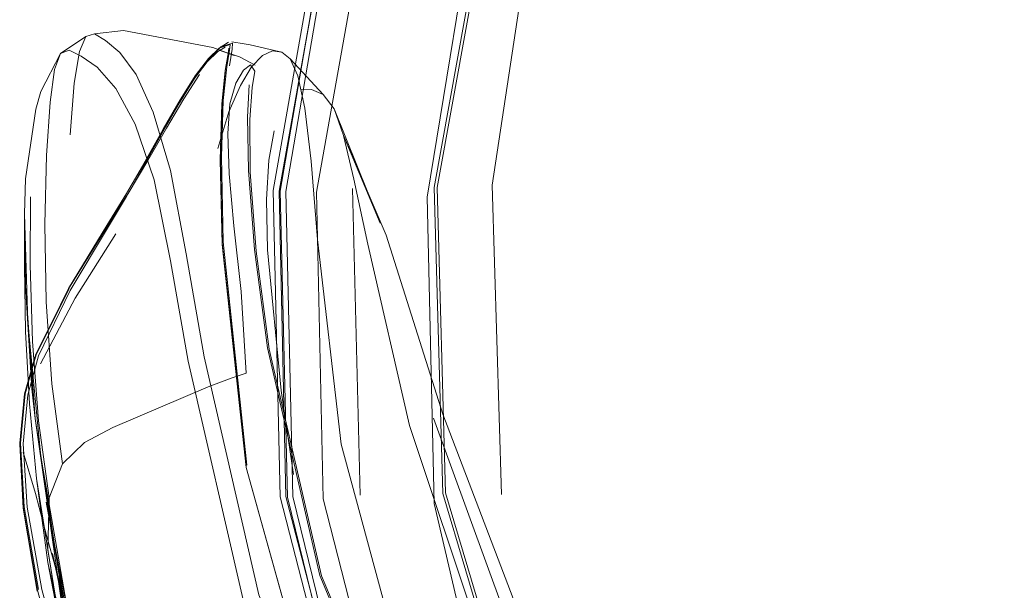
# Model space of a CAD drawing. Units: metres. Extents: x 8.1 to 18.4, y -9.8 to -0.9.
# Drawn here: x 8.4 to 8.5, y -7.3 to -7.2 of the extents above; entities that cross this region are included whole.
import ezdxf

# ---------------------------------------------------------------- set-up
doc = ezdxf.new("R2010")
doc.units = ezdxf.units.M
doc.header["$MEASUREMENT"] = 0

# ---------------------------------------------------------------- blocks, each defined once
blk = doc.blocks.new('f1d28d7e-2313-420a-959b-810978410dfc')
at = {"color": 112, "lineweight": 9, "true_color": 0x00cc66}
blk.add_lwpolyline([(8.45982, -7.39511), (8.44555, -7.33417), (8.4443, -7.28002), (8.45356, -7.22352), (8.46067, -7.19623)], dxfattribs=at)
blk = doc.blocks.new('363b6423-d6ae-461f-8b5a-1e3318194869')
at = {"color": 112, "lineweight": 9, "true_color": 0x00cc66}
blk.add_lwpolyline([(8.44088, -7.3919), (8.42593, -7.33336), (8.42474, -7.27914), (8.43492, -7.22199), (8.44341, -7.19383)], dxfattribs=at)
blk = doc.blocks.new('6b2d2528-f85b-45ec-b358-d5683161cdd4')
at = {"color": 18, "lineweight": 9, "true_color": 0x000000}
for points in [[(8.46713, -7.13041), (8.45069, -7.16046), (8.43749, -7.19122), (8.42817, -7.2217), (8.41834, -7.27899)], [(8.41834, -7.27899), (8.4196, -7.33308), (8.43363, -7.39033)]]:
    blk.add_lwpolyline(points, dxfattribs=at)
blk = doc.blocks.new('1154a01c-d380-4179-921f-4aced7208701')
at = {"color": 18, "lineweight": 9, "true_color": 0x000000}
blk.add_lwpolyline([(8.45157, -7.1609), (8.43842, -7.19156), (8.42912, -7.22195), (8.41932, -7.27906), (8.42058, -7.33295), (8.43455, -7.38998), (8.46571, -7.45077)], dxfattribs=at)
blk = doc.blocks.new('1e4eb7f2-ad24-4f09-8a80-da6e4ed6f982')
at = {"color": 18, "lineweight": 9, "true_color": 0x000000}
blk.add_lwpolyline([(8.67763, -7.56185), (8.66462, -7.55974), (8.63452, -7.55405), (8.59724, -7.54313), (8.55862, -7.52556), (8.52114, -7.50133), (8.48639, -7.47075), (8.45606, -7.4345), (8.43172, -7.39358), (8.41453, -7.35036), (8.40488, -7.30824), (8.40171, -7.29007)], dxfattribs=at)
blk = doc.blocks.new('148b1a40-4295-485a-9e11-d3b8bcde7f83')
at = {"color": 18, "lineweight": 9, "true_color": 0x000000}
blk.add_lwpolyline([(8.55696, -7.53502), (8.50599, -7.49947), (8.46357, -7.4491), (8.43428, -7.39032), (8.41933, -7.33295)], dxfattribs=at)
blk = doc.blocks.new('fb02bb10-112d-4ecf-b24d-7d925275980d')
at = {"color": 18, "lineweight": 9, "true_color": 0x000000}
blk.add_line((8.41812, -7.27896), (8.41933, -7.33295), dxfattribs=at)
at = {"color": 112, "lineweight": 9, "true_color": 0x00cc66}
blk.add_line((8.41933, -7.33295), (8.41814, -7.27901), dxfattribs=at)
blk = doc.blocks.new('b19e67e1-2dd6-4a44-a3c1-c14269d696ee')
at = {"color": 112, "lineweight": 9, "true_color": 0x00cc66}
blk.add_lwpolyline([(8.41814, -7.27901), (8.42832, -7.2218), (8.43724, -7.19307)], dxfattribs=at)
blk = doc.blocks.new('70f81a64-cb62-44e8-a938-d63dac0fc2a7')
at = {"color": 18, "lineweight": 9, "true_color": 0x000000}
blk.add_lwpolyline([(8.41829, -7.33301), (8.43291, -7.38985), (8.4648, -7.4513)], dxfattribs=at)
blk = doc.blocks.new('eb576017-c5ca-4efb-b2e1-181253a8d353')
at = {"color": 18, "lineweight": 9, "true_color": 0x000000}
blk.add_lwpolyline([(8.41812, -7.27896), (8.42831, -7.22163), (8.43736, -7.19266), (8.44874, -7.16747)], dxfattribs=at)
blk = doc.blocks.new('91b25934-cec8-4c59-b16f-3e6282020f0e')
at = {"color": 18, "lineweight": 9, "true_color": 0x000000}
blk.add_lwpolyline([(8.41829, -7.33301), (8.41706, -7.27884), (8.42727, -7.22096)], dxfattribs=at)
blk = doc.blocks.new('dc6b8987-ab5a-446d-9e6c-5e6c964af6ec')
at = {"color": 18, "lineweight": 9, "true_color": 0x000000}
blk.add_line((8.43249, -7.33272), (8.43108, -7.27848), dxfattribs=at)
blk = doc.blocks.new('d8307fd3-867d-490e-b808-fda7eeccadfa')
at = {"color": 112, "lineweight": 9, "true_color": 0x00cc66}
blk.add_lwpolyline([(8.49383, -7.44095), (8.46335, -7.38712), (8.44709, -7.3324), (8.44557, -7.2783), (8.45642, -7.21837), (8.46618, -7.18783)], dxfattribs=at)
blk = doc.blocks.new('673e5b98-cdb6-4a22-92ec-ec518395e3d1')
at = {"color": 112, "lineweight": 9, "true_color": 0x00cc66}
blk.add_lwpolyline([(8.46379, -7.38694), (8.44756, -7.33233), (8.44606, -7.27834), (8.4569, -7.21852), (8.46665, -7.18802)], dxfattribs=at)
blk = doc.blocks.new('535ddac9-3e71-44ef-830b-e6d8c53d342b')
at = {"color": 18, "lineweight": 9, "true_color": 0x000000}
blk.add_lwpolyline([(8.49546, -7.457), (8.46608, -7.42479), (8.44227, -7.3874), (8.42534, -7.34691), (8.41607, -7.30667)], dxfattribs=at)
blk = doc.blocks.new('975a9d63-264b-4839-af4d-8dac949ff819')
at = {"color": 18, "lineweight": 9, "true_color": 0x000000}
blk.add_lwpolyline([(8.41635, -7.30688), (8.42565, -7.34699), (8.44261, -7.38736), (8.46642, -7.42464), (8.49578, -7.45672)], dxfattribs=at)
blk = doc.blocks.new('680be781-ea60-47c3-9a10-967b77b26f1a')
at = {"color": 18, "lineweight": 9, "true_color": 0x000000}
blk.add_line((8.45583, -7.27792), (8.45744, -7.33258), dxfattribs=at)
blk = doc.blocks.new('3df785df-92c4-41de-b067-c3bbfe13417a')
at = {"color": 18, "lineweight": 9, "true_color": 0x000000}
blk.add_lwpolyline([(8.48279, -7.15476), (8.47329, -7.18245), (8.46536, -7.21485), (8.45583, -7.27792)], dxfattribs=at)
blk = doc.blocks.new('88ed70b4-44ee-4530-8103-5164268c5ecb')
at = {"color": 18, "lineweight": 9, "true_color": 0x000000}
blk.add_lwpolyline([(8.4559, -7.43346), (8.45156, -7.427), (8.44039, -7.4061), (8.42414, -7.3703), (8.41232, -7.3278)], dxfattribs=at)
blk = doc.blocks.new('cbb4604c-e679-47db-9b2f-4114a010221d')
at = {"color": 18, "lineweight": 9, "true_color": 0x000000}
blk.add_lwpolyline([(8.43135, -7.27686), (8.43383, -7.28836), (8.44117, -7.32039), (8.45312, -7.35606), (8.46726, -7.38559), (8.47673, -7.40317), (8.48034, -7.41025), (8.46847, -7.422)], dxfattribs=at)
blk = doc.blocks.new('7fc44709-3370-4122-bda4-e75e67b8de83')
at = {"color": 18, "lineweight": 9, "true_color": 0x000000}
blk.add_lwpolyline([(8.41232, -7.3278), (8.42408, -7.37015)], dxfattribs=at)
blk = doc.blocks.new('c884b4fe-1a22-4c14-ad60-acba44d920db')
at = {"color": 18, "lineweight": 9, "true_color": 0x000000}
blk.add_lwpolyline([(8.4396, -7.36248), (8.42909, -7.32372), (8.4249, -7.28753), (8.42382, -7.27364), (8.42266, -7.26428)], dxfattribs=at)
blk = doc.blocks.new('15ce00bb-2fe8-4081-b3b4-9db83ce02afe')
at = {"color": 18, "lineweight": 9, "true_color": 0x000000}
blk.add_lwpolyline([(8.39601, -7.27699), (8.39891, -7.29126), (8.40207, -7.30905), (8.4118, -7.35122)], dxfattribs=at)
blk = doc.blocks.new('99730f9e-0654-4e75-8151-c80b1de2c222')
at = {"color": 18, "lineweight": 9, "true_color": 0x000000}
blk.add_lwpolyline([(8.4124, -7.3274), (8.40824, -7.28791), (8.40794, -7.2729), (8.40826, -7.26295), (8.40886, -7.25702), (8.40938, -7.25406), (8.40949, -7.25303), (8.40752, -7.25367)], dxfattribs=at)
blk = doc.blocks.new('3454341d-cb38-4a5d-a22d-f7e69d815f56')
at = {"color": 18, "lineweight": 9, "true_color": 0x000000}
blk.add_line((8.44541, -7.31908), (8.4581, -7.3538), dxfattribs=at)
blk = doc.blocks.new('01498e23-a23e-4a73-b391-1934963c9b56')
at = {"color": 18, "lineweight": 9, "true_color": 0x000000}
blk.add_lwpolyline([(8.40919, -7.25436), (8.40865, -7.25731), (8.40805, -7.26322), (8.40774, -7.27315), (8.40806, -7.28814), (8.4123, -7.3276)], dxfattribs=at)
blk = doc.blocks.new('58adbef8-e9ff-4972-881c-243cb2df9460')
at = {"color": 18, "lineweight": 9, "true_color": 0x000000}
blk.add_lwpolyline([(8.41232, -7.3278), (8.40804, -7.28841), (8.40769, -7.27345), (8.40799, -7.26354), (8.40858, -7.25764), (8.40911, -7.2547)], dxfattribs=at)
blk = doc.blocks.new('adc042d6-1568-4ef6-92e4-e4ce1557df90')
at = {"color": 18, "lineweight": 9, "true_color": 0x000000}
blk.add_lwpolyline([(8.47428, -7.38091), (8.46031, -7.353), (8.44705, -7.31837), (8.43707, -7.28675)], dxfattribs=at)
blk = doc.blocks.new('ca60059c-f78c-4c06-8bd7-6f430139432a')
at = {"color": 18, "lineweight": 9, "true_color": 0x000000}
blk.add_lwpolyline([(8.4127, -7.27529), (8.41379, -7.28928), (8.41607, -7.30667)], dxfattribs=at)
blk = doc.blocks.new('206ed9bb-7ac9-4fb8-908a-be3f0b0d1fd4')
at = {"color": 18, "lineweight": 9, "true_color": 0x000000}
blk.add_lwpolyline([(8.41293, -7.26629), (8.41302, -7.27562), (8.41408, -7.28955), (8.41635, -7.30688)], dxfattribs=at)
blk = doc.blocks.new('c48857f4-d68b-4849-b190-299a77290bf9')
at = {"color": 18, "lineweight": 9, "true_color": 0x000000}
blk.add_lwpolyline([(8.38397, -7.25161), (8.38547, -7.25117), (8.38743, -7.25232), (8.38995, -7.25443), (8.39283, -7.25836), (8.39587, -7.26502), (8.3989, -7.27529), (8.40171, -7.29007)], dxfattribs=at)
blk = doc.blocks.new('55d5eba9-fb65-4c8e-a548-09e99cba0528')
at = {"color": 18, "lineweight": 9, "true_color": 0x000000}
blk.add_lwpolyline([(8.4127, -7.27529), (8.41253, -7.2659), (8.41286, -7.26019)], dxfattribs=at)
blk = doc.blocks.new('d2b09df6-1369-4ea4-8a69-4608fabbb4aa')
at = {"color": 18, "lineweight": 9, "true_color": 0x000000}
blk.add_lwpolyline([(8.39601, -7.27699), (8.39269, -7.26714), (8.38923, -7.2608)], dxfattribs=at)
blk = doc.blocks.new('bccc7a41-551b-41f3-adea-205024f10b83')
at = {"color": 18, "lineweight": 9, "true_color": 0x000000}
blk.add_lwpolyline([(8.43135, -7.27686), (8.42951, -7.26913), (8.42784, -7.26441), (8.4259, -7.26191), (8.42386, -7.26101), (8.4219, -7.26108)], dxfattribs=at)
blk = doc.blocks.new('86e85487-b290-4b9d-aa0c-885559d13294')
at = {"color": 18, "lineweight": 9, "true_color": 0x000000}
blk.add_line((8.42951, -7.26913), (8.43707, -7.28675), dxfattribs=at)
blk = doc.blocks.new('7e243fa5-7aef-4114-bf0f-a90fa1297a79')
at = {"color": 18, "lineweight": 9, "true_color": 0x000000}
blk.add_lwpolyline([(8.42266, -7.26428), (8.42142, -7.25857), (8.42007, -7.25558), (8.41859, -7.25442), (8.41695, -7.25419), (8.41517, -7.255), (8.41327, -7.25699)], dxfattribs=at)
blk = doc.blocks.new('032cc228-8c64-4d6a-8509-76f6cac91a84')
at = {"color": 18, "lineweight": 9, "true_color": 0x000000}
blk.add_lwpolyline([(8.41046, -7.25986), (8.41182, -7.25761), (8.41309, -7.25661), (8.41382, -7.25775), (8.41335, -7.26064), (8.41293, -7.26629)], dxfattribs=at)
blk = doc.blocks.new('2da22733-4813-4812-84cf-96d6ed427544')
at = {"color": 18, "lineweight": 9, "true_color": 0x000000}
blk.add_lwpolyline([(8.42784, -7.26441), (8.43602, -7.28463), (8.42951, -7.26913)], dxfattribs=at)
blk = doc.blocks.new('87dc55ff-6847-4ffa-ae31-14725f50ee09')
at = {"color": 18, "lineweight": 9, "true_color": 0x000000}
blk.add_lwpolyline([(8.40935, -7.25683), (8.40982, -7.25386), (8.40987, -7.25282), (8.40784, -7.25347)], dxfattribs=at)
blk = doc.blocks.new('6384825a-6bf1-4035-8025-bfb35ff98827')
at = {"color": 18, "lineweight": 9, "true_color": 0x000000}
blk.add_lwpolyline([(8.38923, -7.2608), (8.38594, -7.25708), (8.3831, -7.25512), (8.381, -7.25407)], dxfattribs=at)
blk = doc.blocks.new('a7822540-a6b7-481f-a549-f73c3155e36a')
at = {"color": 18, "lineweight": 9, "true_color": 0x000000}
blk.add_line((8.4259, -7.26191), (8.42007, -7.25558), dxfattribs=at)
blk = doc.blocks.new('c9f2baf1-b453-4e3a-942b-e6e16125c18e')
at = {"color": 18, "lineweight": 9, "true_color": 0x000000}
blk.add_lwpolyline([(8.40911, -7.2547), (8.40922, -7.25367)], dxfattribs=at)
blk = doc.blocks.new('60ff31e6-bfc6-4418-a503-a9f8d3650fa2')
at = {"color": 18, "lineweight": 9, "true_color": 0x000000}
blk.add_lwpolyline([(8.41859, -7.25442), (8.41656, -7.25391), (8.41301, -7.25309), (8.41197, -7.25291), (8.40978, -7.25258)], dxfattribs=at)
blk = doc.blocks.new('1711a664-96c9-44ee-b521-d415fb3c7c75')
at = {"color": 18, "lineweight": 9, "true_color": 0x000000}
for points in [[(8.40751, -7.25402), (8.4102, -7.255), (8.40642, -7.25358), (8.39061, -7.25055), (8.38547, -7.25117)], [(8.41389, -7.25671), (8.41112, -7.25525), (8.40751, -7.25402)]]:
    blk.add_lwpolyline(points, dxfattribs=at)
blk = doc.blocks.new('255c7e65-734d-4737-8819-0f47969d913b')
at = {"color": 18, "lineweight": 9, "true_color": 0x000000}
blk.add_lwpolyline([(8.40858, -7.25349), (8.40727, -7.25428), (8.40542, -7.25611), (8.40312, -7.2591), (8.40049, -7.26333), (8.39757, -7.26846)], dxfattribs=at)
blk = doc.blocks.new('49c92b92-0ef1-481d-b232-d3edcf0c5480')
at = {"color": 18, "lineweight": 9, "true_color": 0x000000}
blk.add_lwpolyline([(8.40918, -7.25266), (8.40752, -7.25367)], dxfattribs=at)
blk = doc.blocks.new('83e64884-55af-4e08-90f6-a0f8d13124c4')
at = {"color": 18, "lineweight": 9, "true_color": 0x000000}
blk.add_lwpolyline([(8.381, -7.25407), (8.37949, -7.25462), (8.37842, -7.25744), (8.37765, -7.26324)], dxfattribs=at)
blk = doc.blocks.new('aaf08ab4-c224-4893-a53b-275986edd0fd')
at = {"color": 18, "lineweight": 9, "true_color": 0x000000}
blk.add_lwpolyline([(8.40752, -7.25367), (8.40564, -7.25553), (8.4033, -7.25856)], dxfattribs=at)
blk = doc.blocks.new('741ecf04-e1b6-4b32-8953-49c475250107')
at = {"color": 18, "lineweight": 9, "true_color": 0x000000}
blk.add_lwpolyline([(8.40784, -7.25347), (8.40594, -7.25535), (8.40358, -7.25839), (8.40085, -7.26268)], dxfattribs=at)
blk = doc.blocks.new('9f9093b2-7342-4a78-90dc-4f476fd74f86')
at = {"color": 18, "lineweight": 9, "true_color": 0x000000}
for points in [[(8.37597, -7.32587), (8.38291, -7.37063), (8.37497, -7.31916), (8.37329, -7.29574), (8.37442, -7.3139)], [(8.37442, -7.3139), (8.37497, -7.31916), (8.37597, -7.32587), (8.37367, -7.30223), (8.37497, -7.31916)]]:
    blk.add_lwpolyline(points, dxfattribs=at)
blk = doc.blocks.new('36383fdf-d3b8-4648-8d4b-44ebec07e5bf')
at = {"color": 18, "lineweight": 9, "true_color": 0x000000}
blk.add_lwpolyline([(8.38397, -7.25161), (8.37949, -7.25462), (8.37601, -7.26136), (8.37513, -7.26448)], dxfattribs=at)
blk = doc.blocks.new('6eb82623-49ab-438e-b54b-dfd9d57e7076')
at = {"color": 18, "lineweight": 9, "true_color": 0x000000}
blk.add_lwpolyline([(8.38397, -7.25161), (8.38282, -7.25429), (8.38191, -7.25988), (8.38116, -7.26902)], dxfattribs=at)
blk = doc.blocks.new('8e5279f1-e594-49c4-8ed7-be061cd0459f')
at = {"color": 18, "lineweight": 9, "true_color": 0x000000}
blk.add_lwpolyline([(8.37497, -7.31916), (8.38145, -7.36449), (8.38291, -7.37063)], dxfattribs=at)
blk = doc.blocks.new('949115dc-58a5-4eea-8b73-ded7b4be0f24')
at = {"color": 18, "lineweight": 9, "true_color": 0x000000}
blk.add_lwpolyline([(8.38291, -7.37063), (8.39642, -7.41627), (8.3984, -7.42088), (8.38487, -7.37705), (8.37597, -7.32587)], dxfattribs=at)
blk = doc.blocks.new('b7bf1156-358e-453e-8ad8-7371487e4c3d')
at = {"color": 18, "lineweight": 9, "true_color": 0x000000}
blk.add_lwpolyline([(8.37313, -7.28299), (8.37367, -7.30223), (8.37329, -7.29574), (8.37313, -7.28299), (8.3733, -7.27678), (8.37513, -7.26448)], dxfattribs=at)
blk = doc.blocks.new('e0d22e90-67e8-4b2c-bc77-d51048d22651')
at = {"color": 18, "lineweight": 9, "true_color": 0x000000}
blk.add_lwpolyline([(8.41327, -7.25699), (8.41128, -7.26027), (8.40922, -7.26496), (8.40727, -7.27143)], dxfattribs=at)
blk = doc.blocks.new('39beb4a3-cccf-47f0-bb87-8fe28381525f')
at = {"color": 18, "lineweight": 9, "true_color": 0x000000}
blk.add_lwpolyline([(8.40932, -7.27588), (8.40906, -7.26878), (8.40941, -7.26354), (8.41046, -7.25986)], dxfattribs=at)
blk = doc.blocks.new('d721eb80-f7f4-4cf1-a8ff-4e1fed08b342')
at = {"color": 18, "lineweight": 9, "true_color": 0x000000}
blk.add_lwpolyline([(8.41667, -7.45686), (8.3984, -7.42088), (8.38667, -7.38322), (8.37804, -7.34305), (8.38847, -7.38926), (8.4021, -7.42845)], dxfattribs=at)
blk = doc.blocks.new('a35ece8d-1e8a-4770-9d3b-f93c312bb694')
at = {"color": 18, "lineweight": 9, "true_color": 0x000000}
blk.add_lwpolyline([(8.38487, -7.37705), (8.37694, -7.33396), (8.38667, -7.38322)], close=True, dxfattribs=at)
blk = doc.blocks.new('7e0ac836-7fb0-4627-b2e7-7ce09d5ab742')
at = {"color": 18, "lineweight": 9, "true_color": 0x000000}
blk.add_lwpolyline([(8.41723, -7.26833), (8.41633, -7.27351), (8.41592, -7.28042), (8.41607, -7.28933)], dxfattribs=at)
blk = doc.blocks.new('5843dcaf-f73e-4110-be52-2162cf667831')
at = {"color": 18, "lineweight": 9, "true_color": 0x000000}
blk.add_lwpolyline([(8.3809, -7.29622), (8.38761, -7.28514), (8.39106, -7.27951), (8.39442, -7.27367), (8.39762, -7.26799), (8.40061, -7.26283), (8.4033, -7.25856)], dxfattribs=at)
blk = doc.blocks.new('eae90b7b-d9b8-4c9e-85d2-06dd5d0c8893')
at = {"color": 18, "lineweight": 9, "true_color": 0x000000}
blk.add_lwpolyline([(8.39821, -7.26782), (8.4013, -7.26263), (8.40408, -7.25833)], dxfattribs=at)
blk = doc.blocks.new('045b99eb-4063-49e0-90ee-d3b1e4cc1fb5')
at = {"color": 18, "lineweight": 9, "true_color": 0x000000}
blk.add_lwpolyline([(8.37313, -7.28299), (8.37308, -7.2923), (8.37331, -7.3038), (8.37397, -7.31659), (8.37522, -7.32975)], dxfattribs=at)
blk = doc.blocks.new('59b53897-6b3c-450d-9d62-e3a093bc29fb')
at = {"color": 18, "lineweight": 9, "true_color": 0x000000}
blk.add_lwpolyline([(8.37981, -7.3272), (8.37792, -7.31303), (8.37696, -7.29856), (8.37672, -7.28478), (8.37702, -7.27268), (8.37765, -7.26324)], dxfattribs=at)
blk = doc.blocks.new('2119fabc-d4b5-4c15-b772-89ace3dd63fd')
at = {"color": 18, "lineweight": 9, "true_color": 0x000000}
blk.add_lwpolyline([(8.40085, -7.26268), (8.39782, -7.26785), (8.39456, -7.27355)], dxfattribs=at)
blk = doc.blocks.new('1951a774-4e60-440a-b25b-c98d603d08b0')
at = {"color": 18, "lineweight": 9, "true_color": 0x000000}
blk.add_lwpolyline([(8.37451, -7.30554), (8.3741, -7.292), (8.37419, -7.27997)], dxfattribs=at)
blk = doc.blocks.new('95ac8816-943e-4ed9-bc38-ca094bd5a723')
at = {"color": 18, "lineweight": 9, "true_color": 0x000000}
blk.add_lwpolyline([(8.39757, -7.26846), (8.39445, -7.2741), (8.39116, -7.27991), (8.38779, -7.28552)], dxfattribs=at)
blk = doc.blocks.new('9f33b2d0-ebd2-42a8-b6b5-c055b04c1480')
at = {"color": 18, "lineweight": 9, "true_color": 0x000000}
blk.add_lwpolyline([(8.39821, -7.26782), (8.39489, -7.27354), (8.39142, -7.27941), (8.38787, -7.28507)], dxfattribs=at)
blk = doc.blocks.new('95fde059-45f5-4e71-8d45-ea5b8040416a')
at = {"color": 18, "lineweight": 9, "true_color": 0x000000}
blk.add_lwpolyline([(8.41232, -7.31113), (8.41143, -7.29669), (8.41013, -7.28509), (8.40932, -7.27588)], dxfattribs=at)
blk = doc.blocks.new('d98284d6-b3db-40f1-b79c-47b053d1cf07')
at = {"color": 18, "lineweight": 9, "true_color": 0x000000}
blk.add_lwpolyline([(8.39456, -7.27355), (8.39115, -7.2794), (8.38766, -7.28505), (8.38088, -7.29617)], dxfattribs=at)
blk = doc.blocks.new('429f2883-97c3-4cd5-9591-e7ad60ccc34f')
at = {"color": 18, "lineweight": 9, "true_color": 0x000000}
blk.add_lwpolyline([(8.42067, -7.32906), (8.41851, -7.31422), (8.41607, -7.28933)], dxfattribs=at)
blk = doc.blocks.new('478a5ca6-0e60-4d24-8fab-b3f547a1fb36')
at = {"color": 18, "lineweight": 9, "true_color": 0x000000}
blk.add_line((8.39115, -7.2794), (8.38761, -7.28514), dxfattribs=at)
blk = doc.blocks.new('ace8c01b-463b-4fa5-91ef-8f344dbae9eb')
at = {"color": 18, "lineweight": 9, "true_color": 0x000000}
blk.add_lwpolyline([(8.38779, -7.28552), (8.3812, -7.29656), (8.37558, -7.30809), (8.37368, -7.31497), (8.37289, -7.32364)], dxfattribs=at)
blk = doc.blocks.new('b725e1c3-8f13-430c-971a-0de8dba43aef')
at = {"color": 18, "lineweight": 9, "true_color": 0x000000}
blk.add_lwpolyline([(8.38787, -7.28507), (8.3809, -7.29622), (8.37509, -7.30781), (8.37312, -7.31477), (8.37226, -7.32353)], dxfattribs=at)
blk = doc.blocks.new('42f4fa8c-bb9e-49a1-9fad-d571a2ba7ee1')
at = {"color": 18, "lineweight": 9, "true_color": 0x000000}
blk.add_lwpolyline([(8.37595, -7.30949), (8.38204, -7.29788), (8.38925, -7.28654)], dxfattribs=at)
blk = doc.blocks.new('bedb1f15-ed74-45a3-90d3-33743f54d2ea')
at = {"color": 18, "lineweight": 9, "true_color": 0x000000}
blk.add_lwpolyline([(8.37522, -7.32975), (8.37722, -7.34238), (8.3775, -7.33316), (8.37558, -7.31959), (8.37451, -7.30554)], dxfattribs=at)
blk = doc.blocks.new('b4a3347e-019f-43fa-a037-147f066db691')
at = {"color": 18, "lineweight": 9, "true_color": 0x000000}
blk.add_lwpolyline([(8.41967, -7.46377), (8.41685, -7.4584), (8.40926, -7.44357), (8.3971, -7.41758), (8.38463, -7.38403), (8.37541, -7.34949), (8.3729, -7.33484), (8.37226, -7.32353)], dxfattribs=at)
blk = doc.blocks.new('8140a02a-7da2-4cab-ab85-0d5bb5b9a138')
at = {"color": 18, "lineweight": 9, "true_color": 0x000000}
blk.add_lwpolyline([(8.38088, -7.29617), (8.37518, -7.30783), (8.37323, -7.31477), (8.3724, -7.3235), (8.37306, -7.33479), (8.37559, -7.34941)], dxfattribs=at)
blk = doc.blocks.new('59562af6-9ba4-459a-998f-dfa1c0d45324')
at = {"color": 18, "lineweight": 9, "true_color": 0x000000}
blk.add_lwpolyline([(8.37226, -7.32367), (8.37314, -7.3149), (8.37515, -7.30792), (8.381, -7.29624)], dxfattribs=at)
blk = doc.blocks.new('b8911d85-be9b-4e0f-9ada-8c3b038ca7e2')
at = {"color": 18, "lineweight": 9, "true_color": 0x000000}
blk.add_lwpolyline([(8.37289, -7.32364), (8.37359, -7.33485), (8.37616, -7.3494), (8.38547, -7.38372), (8.39798, -7.41714)], dxfattribs=at)
blk = doc.blocks.new('d34699a9-1d02-4ead-8d25-ec0aed07d8c0')
at = {"color": 18, "lineweight": 9, "true_color": 0x000000}
blk.add_lwpolyline([(8.3775, -7.33316), (8.37981, -7.3272), (8.3837, -7.32341), (8.38873, -7.32074), (8.40561, -7.31355), (8.40982, -7.31199), (8.41232, -7.31113)], dxfattribs=at)
blk = doc.blocks.new('2f5aceb3-749a-4e69-b8e3-681ca036f105')
at = {"color": 18, "lineweight": 9, "true_color": 0x000000}
blk.add_lwpolyline([(8.39544, -7.40806), (8.3812, -7.36265), (8.38356, -7.37237), (8.37726, -7.34464), (8.37943, -7.35593), (8.37522, -7.32975), (8.37726, -7.34464), (8.3812, -7.36265)], dxfattribs=at)
blk = doc.blocks.new('dcb88a37-f2a4-4360-a057-f68e0f5fb2fa')
at = {"color": 18, "lineweight": 9, "true_color": 0x000000}
blk.add_line((8.37226, -7.32353), (8.37226, -7.32367), dxfattribs=at)
blk = doc.blocks.new('6a64fe8d-c625-43db-b2ac-5e352258c0e6')
at = {"color": 18, "lineweight": 9, "true_color": 0x000000}
blk.add_lwpolyline([(8.37226, -7.32367), (8.37287, -7.33501), (8.37535, -7.34968)], dxfattribs=at)
blk = doc.blocks.new('d3b6bb27-bd02-4302-8681-2daa38c33265')
at = {"color": 18, "lineweight": 9, "true_color": 0x000000}
blk.add_lwpolyline([(8.37964, -7.34927), (8.37701, -7.33987), (8.37506, -7.33239), (8.37288, -7.3251)], dxfattribs=at)
blk = doc.blocks.new('1fcfffe6-98bb-40d5-9bb4-bc38eee0b2bc')
at = {"color": 18, "lineweight": 9, "true_color": 0x000000}
blk.add_lwpolyline([(8.4518, -7.49736), (8.42729, -7.46854), (8.40938, -7.43965), (8.39544, -7.40806), (8.38356, -7.37237), (8.37943, -7.35593), (8.37722, -7.34238)], dxfattribs=at)
blk = doc.blocks.new('97693370-5dba-4d55-a256-034683231b7a')
for name in ['3df785df-92c4-41de-b067-c3bbfe13417a', '6b2d2528-f85b-45ec-b358-d5683161cdd4', 'eb576017-c5ca-4efb-b2e1-181253a8d353', '363b6423-d6ae-461f-8b5a-1e3318194869', '1154a01c-d380-4179-921f-4aced7208701', '680be781-ea60-47c3-9a10-967b77b26f1a', 'd8307fd3-867d-490e-b808-fda7eeccadfa', '673e5b98-cdb6-4a22-92ec-ec518395e3d1', 'fb02bb10-112d-4ecf-b24d-7d925275980d', 'b19e67e1-2dd6-4a44-a3c1-c14269d696ee', 'f1d28d7e-2313-420a-959b-810978410dfc', '91b25934-cec8-4c59-b16f-3e6282020f0e', 'c48857f4-d68b-4849-b190-299a77290bf9', '1711a664-96c9-44ee-b521-d415fb3c7c75', '36383fdf-d3b8-4648-8d4b-44ebec07e5bf', '6eb82623-49ab-438e-b54b-dfd9d57e7076', '49c92b92-0ef1-481d-b232-d3edcf0c5480', '87dc55ff-6847-4ffa-ae31-14725f50ee09', '60ff31e6-bfc6-4418-a503-a9f8d3650fa2', '83e64884-55af-4e08-90f6-a0f8d13124c4', '6384825a-6bf1-4035-8025-bfb35ff98827', '255c7e65-734d-4737-8819-0f47969d913b', '741ecf04-e1b6-4b32-8953-49c475250107', 'aaf08ab4-c224-4893-a53b-275986edd0fd', '99730f9e-0654-4e75-8151-c80b1de2c222', '58adbef8-e9ff-4972-881c-243cb2df9460', '01498e23-a23e-4a73-b391-1934963c9b56', 'c9f2baf1-b453-4e3a-942b-e6e16125c18e', '206ed9bb-7ac9-4fb8-908a-be3f0b0d1fd4', '7e243fa5-7aef-4114-bf0f-a90fa1297a79', 'a7822540-a6b7-481f-a549-f73c3155e36a', 'e0d22e90-67e8-4b2c-bc77-d51048d22651', '032cc228-8c64-4d6a-8509-76f6cac91a84', '5843dcaf-f73e-4110-be52-2162cf667831', 'eae90b7b-d9b8-4c9e-85d2-06dd5d0c8893', '39beb4a3-cccf-47f0-bb87-8fe28381525f', 'd2b09df6-1369-4ea4-8a69-4608fabbb4aa', '55d5eba9-fb65-4c8e-a548-09e99cba0528', 'bccc7a41-551b-41f3-adea-205024f10b83', '59b53897-6b3c-450d-9d62-e3a093bc29fb', '2119fabc-d4b5-4c15-b772-89ace3dd63fd', '2da22733-4813-4812-84cf-96d6ed427544', 'b7bf1156-358e-453e-8ad8-7371487e4c3d', 'c884b4fe-1a22-4c14-ad60-acba44d920db', '86e85487-b290-4b9d-aa0c-885559d13294', '95ac8816-943e-4ed9-bc38-ca094bd5a723', '9f33b2d0-ebd2-42a8-b6b5-c055b04c1480', '7e0ac836-7fb0-4627-b2e7-7ce09d5ab742', 'd98284d6-b3db-40f1-b79c-47b053d1cf07', 'ca60059c-f78c-4c06-8bd7-6f430139432a', '15ce00bb-2fe8-4081-b3b4-9db83ce02afe', '95fde059-45f5-4e71-8d45-ea5b8040416a', 'cbb4604c-e679-47db-9b2f-4114a010221d', 'dc6b8987-ab5a-446d-9e6c-5e6c964af6ec', '1951a774-4e60-440a-b25b-c98d603d08b0', '478a5ca6-0e60-4d24-8fab-b3f547a1fb36', '045b99eb-4063-49e0-90ee-d3b1e4cc1fb5', '949115dc-58a5-4eea-8b73-ded7b4be0f24', 'b725e1c3-8f13-430c-971a-0de8dba43aef', 'ace8c01b-463b-4fa5-91ef-8f344dbae9eb', '42f4fa8c-bb9e-49a1-9fad-d571a2ba7ee1', 'adc042d6-1568-4ef6-92e4-e4ce1557df90', '429f2883-97c3-4cd5-9591-e7ad60ccc34f', '1e4eb7f2-ad24-4f09-8a80-da6e4ed6f982', '59562af6-9ba4-459a-998f-dfa1c0d45324', '8140a02a-7da2-4cab-ab85-0d5bb5b9a138', '9f9093b2-7342-4a78-90dc-4f476fd74f86', '8e5279f1-e594-49c4-8ed7-be061cd0459f', 'bedb1f15-ed74-45a3-90d3-33743f54d2ea', '535ddac9-3e71-44ef-830b-e6d8c53d342b', '975a9d63-264b-4839-af4d-8dac949ff819', 'd34699a9-1d02-4ead-8d25-ec0aed07d8c0', '3454341d-cb38-4a5d-a22d-f7e69d815f56', 'b4a3347e-019f-43fa-a037-147f066db691', 'dcb88a37-f2a4-4360-a057-f68e0f5fb2fa', '6a64fe8d-c625-43db-b2ac-5e352258c0e6', 'b8911d85-be9b-4e0f-9ada-8c3b038ca7e2', 'd3b6bb27-bd02-4302-8681-2daa38c33265', '88ed70b4-44ee-4530-8103-5164268c5ecb', '7fc44709-3370-4122-bda4-e75e67b8de83', '2f5aceb3-749a-4e69-b8e3-681ca036f105', '70f81a64-cb62-44e8-a938-d63dac0fc2a7', '148b1a40-4295-485a-9e11-d3b8bcde7f83', 'a35ece8d-1e8a-4770-9d3b-f93c312bb694', '1fcfffe6-98bb-40d5-9bb4-bc38eee0b2bc', 'd721eb80-f7f4-4cf1-a8ff-4e1fed08b342']:
    blk.add_blockref(name, (0, 0))

msp = doc.modelspace()

# ---------------------------------------------------------------- block references
msp.add_blockref('97693370-5dba-4d55-a256-034683231b7a', (0, 0))

doc.saveas('drawing.dxf')
